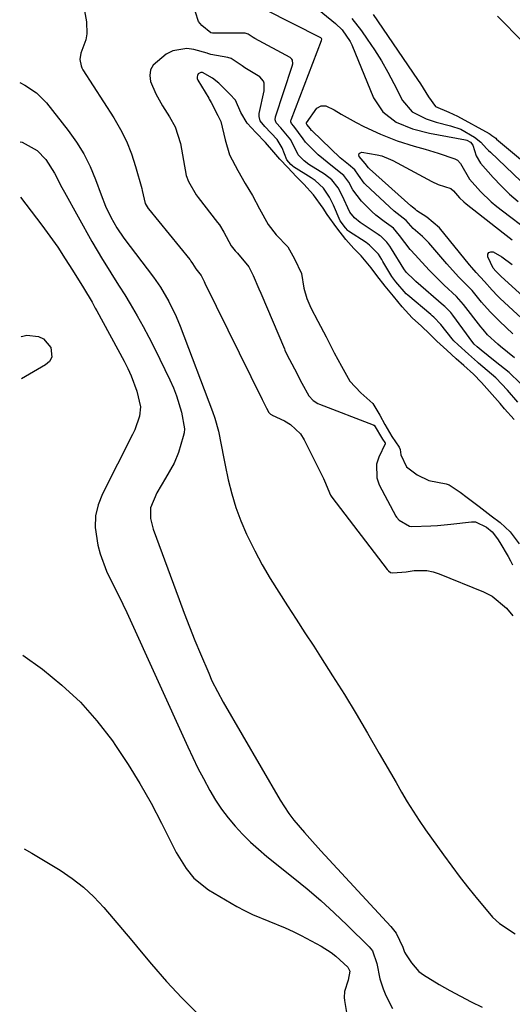
# Model space of a CAD drawing. Units: inches. Extents: x 1894449 to 1899749, y 368755 to 373958.
# Drawn here: x 1894470 to 1894598, y 369923 to 370180 of the extents above; entities that cross this region are included whole.
import ezdxf

# ---------------------------------------------------------------- set-up
doc = ezdxf.new("R2010")
doc.units = ezdxf.units.IN
doc.header["$MEASUREMENT"] = 0
for name, color, linetype in [('1', 7, 'Continuous'), ('7', 7, 'Continuous'), ('8', 7, 'Continuous')]:
    doc.layers.add(name, color=color, linetype=linetype)

msp = doc.modelspace()

# ---------------------------------------------------------------- linework, layer by layer
at = {"layer": '1', "color": 18}
for points in [[(1894561.93, 370181.36, 1640), (1894573.53, 370164.38, 1640), (1894574.27, 370163.26, 1640), (1894576.4, 370159.86, 1640), (1894578.19, 370157.39, 1640), (1894581.71, 370155.91, 1640), (1894583.97, 370154.83, 1640), (1894592.16, 370150.28, 1640), (1894592.42, 370150.13, 1640), (1894592.92, 370149.8, 1640), (1894593.88, 370149.07, 1640), (1894594.11, 370148.88, 1640), (1894608.05, 370137.2, 1640)], [(1894605.72, 370169.31, 1640), (1894596.06, 370179.2, 1640), (1894594.38, 370180.91, 1640)], [(1894599.65, 370080.29, 1640), (1894596.96, 370083.35, 1640), (1894593.9, 370086.64, 1640), (1894589.39, 370090.45, 1640), (1894589.12, 370090.68, 1640), (1894588.33, 370091.36, 1640), (1894586.76, 370092.76, 1640), (1894584.09, 370095.17, 1640), (1894582.97, 370096.28, 1640), (1894582.56, 370096.76, 1640), (1894579.6, 370100.51, 1640), (1894577.75, 370102.45, 1640), (1894577.35, 370102.81, 1640), (1894576.94, 370103.16, 1640), (1894570.98, 370108.12, 1640), (1894570.53, 370108.52, 1640), (1894567.85, 370111.62, 1640), (1894566.82, 370113.05, 1640), (1894564.51, 370116.96, 1640), (1894564.22, 370117.44, 1640), (1894563.3, 370118.83, 1640), (1894561, 370121.21, 1640), (1894560.1, 370121.86, 1640), (1894555.56, 370124.88, 1640), (1894555.33, 370125.05, 1640), (1894554.73, 370125.69, 1640), (1894553.32, 370127.57, 1640), (1894551.64, 370131.65, 1640), (1894550.61, 370133.74, 1640), (1894548.99, 370136.05, 1640), (1894546.81, 370138.1, 1640), (1894545.81, 370138.79, 1640), (1894541.23, 370141.64, 1640), (1894541.04, 370141.77, 1640), (1894540.54, 370142.25, 1640), (1894539.46, 370143.46, 1640), (1894538.27, 370146.6, 1640), (1894536.95, 370148.75, 1640), (1894533.71, 370152.13, 1640), (1894532.55, 370153.64, 1640), (1894532.22, 370154.77, 1640), (1894532.22, 370155.16, 1640), (1894532.27, 370155.55, 1640), (1894533.59, 370161.45, 1640), (1894533.56, 370163.49, 1640), (1894533.38, 370163.96, 1640), (1894532.41, 370165.06, 1640), (1894528.52, 370167.46, 1640), (1894527.8, 370167.95, 1640), (1894524.93, 370169.92, 1640), (1894524.09, 370170.14, 1640), (1894519.64, 370170.91, 1640), (1894518.9, 370171.16, 1640), (1894518.66, 370171.23, 1640), (1894515.26, 370172.22, 1640), (1894513.36, 370172.49, 1640), (1894509.76, 370171.88, 1640), (1894508.05, 370171, 1640), (1894504.62, 370168.17, 1640), (1894503.92, 370166.9, 1640), (1894503.75, 370165.46, 1640), (1894503.94, 370163.9, 1640), (1894505.29, 370160.64, 1640), (1894507.02, 370157.58, 1640), (1894508.92, 370154.67, 1640), (1894510.36, 370152.04, 1640), (1894511.75, 370147.75, 1640), (1894512.55, 370143.29, 1640), (1894513.19, 370139.34, 1640), (1894513.81, 370137.83, 1640), (1894515.83, 370134.32, 1640), (1894516.32, 370133.67, 1640), (1894521.42, 370127.14, 1640), (1894521.88, 370126.53, 1640), (1894523.08, 370124.55, 1640), (1894524.97, 370121.01, 1640), (1894526.01, 370119.73, 1640), (1894526.56, 370119.11, 1640), (1894529.51, 370115.51, 1640), (1894530.67, 370113.29, 1640), (1894532.15, 370109.8, 1640), (1894532.64, 370108.64, 1640), (1894538.82, 370094.13, 1640), (1894538.97, 370093.78, 1640), (1894539.48, 370092.73, 1640), (1894541.43, 370088.97, 1640), (1894543.38, 370085.21, 1640), (1894545.19, 370081.87, 1640), (1894546.31, 370080.66, 1640), (1894547.51, 370079.95, 1640), (1894547.93, 370079.77, 1640), (1894561.94, 370074.36, 1640), (1894562.08, 370074.29, 1640), (1894562.2, 370074.22, 1640), (1894564.41, 370070.6, 1640), (1894565.02, 370069.73, 1640), (1894565.07, 370069.62, 1640), (1894565.09, 370069.43, 1640), (1894563.39, 370065.87, 1640), (1894562.83, 370064.07, 1640), (1894562.9, 370060.48, 1640), (1894563.53, 370058.7, 1640), (1894567.83, 370050.54, 1640), (1894568.02, 370050.24, 1640), (1894568.73, 370049.46, 1640), (1894571.41, 370047.9, 1640), (1894572.07, 370047.8, 1640), (1894576.95, 370047.97, 1640), (1894578.69, 370048.08, 1640), (1894582.15, 370048.42, 1640), (1894587.57, 370049.05, 1640), (1894588.64, 370049.03, 1640), (1894591.47, 370047.64, 1640), (1894593, 370046.4, 1640), (1894594.32, 370044.63, 1640), (1894594.92, 370043.7, 1640), (1894597.15, 370039.97, 1640), (1894597.73, 370038.92, 1640), (1894598.3, 370037.87, 1640)], [(1894598.66, 370075.7, 1638), (1894596.18, 370078.55, 1638), (1894595.02, 370079.89, 1638), (1894592.98, 370082.24, 1638), (1894590.21, 370085.4, 1638), (1894588.08, 370087.57, 1638), (1894585.6, 370089.8, 1638), (1894583.61, 370091.58, 1638), (1894581.16, 370093.79, 1638), (1894578.57, 370096.16, 1638), (1894576.65, 370098.07, 1638), (1894574.57, 370100.06, 1638), (1894572.11, 370102.29, 1638), (1894569.49, 370105.15, 1638), (1894567.22, 370107.92, 1638), (1894565.08, 370110.53, 1638), (1894562.9, 370113.26, 1638), (1894561.43, 370115.25, 1638), (1894558.79, 370118.4, 1638), (1894556.89, 370120.31, 1638), (1894554.86, 370122.68, 1638), (1894552.51, 370125.72, 1638), (1894549.97, 370129.17, 1638), (1894548.89, 370130.84, 1638), (1894546.37, 370134.31, 1638), (1894543.87, 370137.14, 1638), (1894541.9, 370139.07, 1638), (1894539.7, 370141.44, 1638), (1894537.59, 370143.65, 1638), (1894536.1, 370145.46, 1638), (1894533.92, 370147.98, 1638), (1894531.4, 370150.55, 1638), (1894529.09, 370153.01, 1638), (1894527.47, 370155.81, 1638), (1894526.06, 370158.99, 1638), (1894524.58, 370160.58, 1638), (1894521.73, 370163.48, 1638), (1894520.07, 370164.77, 1638), (1894517.45, 370166.26, 1638), (1894517.06, 370166.25, 1638), (1894516.38, 370165.84, 1638), (1894516.17, 370165.45, 1638), (1894516.06, 370165.06, 1638), (1894516.11, 370164.66, 1638), (1894516.26, 370164.26, 1638), (1894519.13, 370159.5, 1638), (1894519.26, 370159.28, 1638), (1894519.77, 370158.4, 1638), (1894521.48, 370154.99, 1638), (1894522.25, 370153.48, 1638), (1894523.35, 370148.68, 1638), (1894524.55, 370144.79, 1638), (1894526.66, 370140.64, 1638), (1894528.62, 370137.26, 1638), (1894530.5, 370134.18, 1638), (1894532.37, 370130.67, 1638), (1894534.55, 370126.57, 1638), (1894536.65, 370123.92, 1638), (1894539.75, 370120.77, 1638), (1894541.44, 370117.61, 1638), (1894543.32, 370113.83, 1638), (1894543.86, 370110.01, 1638), (1894544.68, 370107.33, 1638), (1894545.72, 370104.9, 1638), (1894547.55, 370101.38, 1638), (1894549.69, 370097.27, 1638), (1894551.82, 370093.16, 1638), (1894553.67, 370089.65, 1638), (1894555.87, 370085.7, 1638), (1894558.71, 370082.66, 1638), (1894561.91, 370079.87, 1638), (1894563.68, 370076.85, 1638), (1894565.03, 370074.42, 1638), (1894566.78, 370071.29, 1638), (1894568.73, 370068.5, 1638), (1894569, 370067.94, 1638), (1894569.13, 370066.51, 1638), (1894570.68, 370063.41, 1638), (1894573.44, 370061.27, 1638), (1894576.5, 370059.8, 1638), (1894580.95, 370058.94, 1638), (1894581.77, 370058.66, 1638), (1894584.59, 370056.78, 1638), (1894586.45, 370055.36, 1638), (1894589.6, 370053.01, 1638), (1894592.72, 370050.65, 1638), (1894595.02, 370048.88, 1638), (1894597.69, 370046.43, 1638), (1894599.98, 370043.29, 1638)]]:
    msp.add_polyline3d(points, dxfattribs=at)
at = {"layer": '7', "color": 18}
for points in [[(1894479.95, 370219.37, 1642), (1894487.23, 370179.44, 1642), (1894487.35, 370176.28, 1642), (1894487.06, 370174.74, 1642), (1894485.8, 370171.25, 1642), (1894485.5, 370169.62, 1642), (1894485.82, 370167.97, 1642), (1894486.05, 370167.46, 1642), (1894486.32, 370166.96, 1642), (1894494.35, 370154.42, 1642), (1894496.1, 370151.39, 1642), (1894497.66, 370148.29, 1642), (1894498.94, 370145.06, 1642), (1894500.04, 370141.74, 1642), (1894501.65, 370136.01, 1642), (1894501.78, 370135.49, 1642), (1894502.51, 370132.08, 1642), (1894503.29, 370130.76, 1642), (1894503.38, 370130.65, 1642), (1894514.18, 370117.48, 1642), (1894514.26, 370117.38, 1642), (1894514.48, 370117.07, 1642), (1894514.87, 370116.38, 1642), (1894515.72, 370115.02, 1642), (1894517.12, 370113.25, 1642), (1894517.71, 370112.08, 1642), (1894517.91, 370111.69, 1642), (1894518.1, 370111.3, 1642), (1894533.03, 370080.96, 1642), (1894534.18, 370078.73, 1642), (1894534.79, 370077.58, 1642), (1894535.17, 370077.15, 1642), (1894535.52, 370076.94, 1642), (1894535.64, 370076.88, 1642), (1894538.84, 370075.41, 1642), (1894540.43, 370074.47, 1642), (1894543, 370071.98, 1642), (1894543.99, 370070.42, 1642), (1894548.99, 370060.33, 1642), (1894549.28, 370059.72, 1642), (1894550.83, 370056.03, 1642), (1894551.21, 370055.48, 1642), (1894565.6, 370036.61, 1642), (1894565.67, 370036.52, 1642), (1894565.93, 370036.27, 1642), (1894566.51, 370035.87, 1642), (1894567.04, 370035.72, 1642), (1894570.52, 370036.05, 1642), (1894572.68, 370036.35, 1642), (1894575.97, 370036.36, 1642), (1894577.57, 370036.03, 1642), (1894579.15, 370035.53, 1642), (1894590.73, 370030.79, 1642), (1894592.96, 370029.63, 1642), (1894596.74, 370026.5, 1642), (1894598.31, 370024.54, 1642)], [(1894546.47, 370183.66, 1644), (1894552.18, 370179.05, 1644), (1894553.87, 370177.38, 1644), (1894555.96, 370174.35, 1644), (1894556.37, 370173.47, 1644), (1894562.08, 370159.64, 1644), (1894564.45, 370155.93, 1644), (1894567.97, 370153.28, 1644), (1894572.2, 370151.52, 1644), (1894576.65, 370150.38, 1644), (1894586.01, 370148.69, 1644), (1894586.33, 370148.61, 1644), (1894587.32, 370148.09, 1644), (1894587.9, 370147.27, 1644), (1894588.83, 370144.52, 1644), (1894589.94, 370142.57, 1644), (1894593.2, 370138.86, 1644), (1894595.3, 370136.66, 1644), (1894597.48, 370134.54, 1644), (1894599.78, 370132.55, 1644)], [(1894600.3, 370085.23, 1642), (1894597.37, 370087.99, 1642), (1894593.74, 370090.9, 1642), (1894590.07, 370093.82, 1642), (1894589.08, 370094.68, 1642), (1894588.27, 370095.42, 1642), (1894587.89, 370095.86, 1642), (1894582.7, 370102.91, 1642), (1894582.16, 370103.6, 1642), (1894581.27, 370104.56, 1642), (1894580.63, 370105.17, 1642), (1894580.31, 370105.46, 1642), (1894573.09, 370111.75, 1642), (1894572.65, 370112.14, 1642), (1894570.54, 370114.16, 1642), (1894569.93, 370115.02, 1642), (1894566.75, 370120.21, 1642), (1894566.28, 370120.94, 1642), (1894565.54, 370122.01, 1642), (1894563.99, 370123.51, 1642), (1894563.64, 370123.76, 1642), (1894563.29, 370124.01, 1642), (1894558.58, 370127.08, 1642), (1894557.07, 370128.32, 1642), (1894555.84, 370129.85, 1642), (1894553.84, 370134.18, 1642), (1894552.8, 370136.19, 1642), (1894551.17, 370138.24, 1642), (1894549.26, 370139.73, 1642), (1894545.2, 370142.28, 1642), (1894543.99, 370143.16, 1642), (1894542.43, 370144.77, 1642), (1894540.49, 370148.64, 1642), (1894537.91, 370151.76, 1642), (1894536.71, 370153.11, 1642), (1894536.42, 370153.89, 1642), (1894536.48, 370154.69, 1642), (1894540.88, 370167.9, 1642), (1894541.01, 370168.53, 1642), (1894540.9, 370169.47, 1642), (1894540.76, 370169.73, 1642), (1894540.31, 370170.13, 1642), (1894531.12, 370175.09, 1642), (1894530.67, 370175.37, 1642), (1894529.37, 370176.26, 1642), (1894528.59, 370176.49, 1642), (1894528.32, 370176.5, 1642), (1894520.14, 370176.49, 1642), (1894520.05, 370176.49, 1642), (1894519.61, 370176.59, 1642), (1894517.31, 370178.48, 1642), (1894516.43, 370179.53, 1642), (1894515.62, 370181.93, 1642)], [(1894598.77, 370091.82, 1644), (1894595.13, 370094.77, 1644), (1894594.44, 370095.36, 1644), (1894591.79, 370097.83, 1644), (1894590.59, 370099.19, 1644), (1894590.02, 370099.89, 1644), (1894585.53, 370105.77, 1644), (1894583.68, 370107.77, 1644), (1894580.48, 370110.81, 1644), (1894579.19, 370112.06, 1644), (1894576.66, 370114.62, 1644), (1894573.69, 370117.82, 1644), (1894572.98, 370118.58, 1644), (1894571.57, 370120.11, 1644), (1894568.85, 370123.74, 1644), (1894567.25, 370125.63, 1644), (1894564.79, 370127.4, 1644), (1894562.64, 370129.05, 1644), (1894561.62, 370129.94, 1644), (1894558.89, 370132.64, 1644), (1894556.66, 370135.65, 1644), (1894555.61, 370137.6, 1644), (1894554.34, 370139.4, 1644), (1894551.34, 370141.69, 1644), (1894547.62, 370144.77, 1644), (1894544.31, 370148.08, 1644), (1894543.71, 370148.89, 1644), (1894541.25, 370152.27, 1644), (1894540.68, 370152.93, 1644), (1894540.51, 370153.4, 1644), (1894540.52, 370153.72, 1644), (1894540.56, 370153.88, 1644), (1894548.5, 370174.55, 1644), (1894548.55, 370174.96, 1644), (1894548.53, 370175.06, 1644), (1894548.42, 370175.21, 1644), (1894548.34, 370175.27, 1644), (1894533.68, 370182.63, 1644)], [(1894556.42, 370180.35, 1642), (1894558.89, 370177.06, 1642), (1894560.42, 370174.91, 1642), (1894562.31, 370172.11, 1642), (1894564.11, 370169.27, 1642), (1894565.77, 370166.34, 1642), (1894567.35, 370163.36, 1642), (1894569.57, 370158.92, 1642), (1894572.14, 370155.94, 1642), (1894575.78, 370154.12, 1642), (1894578.4, 370153.3, 1642), (1894582.14, 370152.35, 1642), (1894584.76, 370151.44, 1642), (1894588.33, 370149.37, 1642), (1894590, 370148.02, 1642), (1894591.47, 370146.44, 1642), (1894591.98, 370145.93, 1642), (1894592.49, 370145.43, 1642), (1894600.47, 370137.91, 1642)], [(1894469.85, 370163.66, 1644), (1894471.19, 370162.95, 1644), (1894474.25, 370160.93, 1644), (1894476.81, 370158.32, 1644), (1894482.51, 370151.1, 1644), (1894484.65, 370148.1, 1644), (1894486.58, 370144.99, 1644), (1894488.2, 370141.71, 1644), (1894489.62, 370138.31, 1644), (1894491.04, 370134.35, 1644), (1894492.22, 370131.37, 1644), (1894493.57, 370128.47, 1644), (1894495.14, 370125.68, 1644), (1894496.96, 370123.04, 1644), (1894504.71, 370112.85, 1644), (1894505.34, 370111.99, 1644), (1894506.55, 370110.23, 1644), (1894508.72, 370106.55, 1644), (1894510.62, 370102.59, 1644), (1894511.65, 370100.06, 1644), (1894520.07, 370077.81, 1644), (1894520.66, 370076.11, 1644), (1894521.64, 370072.65, 1644), (1894522.36, 370069.12, 1644), (1894523.06, 370065.58, 1644), (1894523.42, 370063.82, 1644), (1894524.2, 370059.99, 1644), (1894525.08, 370056.35, 1644), (1894526.14, 370052.77, 1644), (1894527.45, 370049.28, 1644), (1894528.94, 370045.85, 1644), (1894531.11, 370041.48, 1644), (1894533.06, 370037.84, 1644), (1894535.13, 370034.28, 1644), (1894537.36, 370030.67, 1644), (1894539.62, 370027.15, 1644), (1894541.9, 370023.63, 1644), (1894544.17, 370020.11, 1644), (1894546.45, 370016.6, 1644), (1894548.25, 370013.84, 1644), (1894551.39, 370008.92, 1644), (1894554.48, 370003.98, 1644), (1894557.5, 369998.98, 1644), (1894560.46, 369993.95, 1644), (1894563.56, 369988.6, 1644), (1894565.01, 369986.09, 1644), (1894566.46, 369983.57, 1644), (1894567.91, 369981.06, 1644), (1894569.36, 369978.54, 1644), (1894570.84, 369976.04, 1644), (1894572.37, 369973.58, 1644), (1894573.97, 369971.15, 1644), (1894575.62, 369968.76, 1644), (1894580.28, 369962.19, 1644), (1894582.43, 369959.24, 1644), (1894584.62, 369956.32, 1644), (1894586.87, 369953.45, 1644), (1894589.17, 369950.62, 1644), (1894592.26, 369946.91, 1644), (1894593.08, 369945.99, 1644), (1894594.86, 369944.31, 1644), (1894598.94, 369941.6, 1644)], [(1894598.38, 370098.09, 1646), (1894594.88, 370101.37, 1646), (1894592.47, 370103.8, 1646), (1894590.22, 370106.37, 1646), (1894587.71, 370109.37, 1646), (1894587.04, 370110.06, 1646), (1894584.21, 370112.94, 1646), (1894581.18, 370116.29, 1646), (1894576.49, 370121.77, 1646), (1894575.95, 370122.37, 1646), (1894574.78, 370123.5, 1646), (1894572.42, 370125.54, 1646), (1894570.58, 370127.64, 1646), (1894567.45, 370130.09, 1646), (1894566.24, 370131.16, 1646), (1894559.96, 370137.02, 1646), (1894559.58, 370137.4, 1646), (1894558.15, 370139.47, 1646), (1894557.21, 370140.87, 1646), (1894555.49, 370142.23, 1646), (1894553.36, 370144.01, 1646), (1894546.02, 370151.01, 1646), (1894545.9, 370151.14, 1646), (1894545.6, 370151.54, 1646), (1894544.71, 370152.66, 1646), (1894544.6, 370152.86, 1646), (1894544.59, 370152.96, 1646), (1894544.62, 370153.07, 1646), (1894547.31, 370156.97, 1646), (1894548.41, 370157.54, 1646), (1894549.64, 370157.51, 1646), (1894551.77, 370156.53, 1646), (1894553.65, 370155.33, 1646), (1894557.53, 370153.15, 1646), (1894559.53, 370152.17, 1646), (1894563.89, 370150.15, 1646), (1894568.22, 370148.37, 1646), (1894572.68, 370146.99, 1646), (1894575.47, 370146.24, 1646), (1894578.91, 370145.2, 1646), (1894583.27, 370143.73, 1646), (1894583.94, 370143.38, 1646), (1894584.68, 370142.51, 1646), (1894587.08, 370138.44, 1646), (1894589.91, 370135.16, 1646), (1894592.68, 370132.51, 1646), (1894594.17, 370131.29, 1646), (1894597.48, 370128.77, 1646), (1894600.69, 370126.37, 1646)], [(1894469.93, 370148.16, 1646), (1894470.45, 370148.03, 1646), (1894474.42, 370145.85, 1646), (1894476.67, 370143.52, 1646), (1894478.91, 370140, 1646), (1894480.82, 370136.26, 1646), (1894481.5, 370135.04, 1646), (1894488.68, 370122.18, 1646), (1894490.04, 370119.82, 1646), (1894491.43, 370117.47, 1646), (1894492.86, 370115.15, 1646), (1894494.33, 370112.85, 1646), (1894495.8, 370110.55, 1646), (1894497.24, 370108.24, 1646), (1894498.65, 370105.9, 1646), (1894500.47, 370102.76, 1646), (1894502.02, 370099.98, 1646), (1894503.53, 370097.19, 1646), (1894504.97, 370094.35, 1646), (1894506.38, 370091.5, 1646), (1894508.99, 370086.04, 1646), (1894509.89, 370083.99, 1646), (1894510.71, 370081.91, 1646), (1894511.99, 370077.63, 1646), (1894512.78, 370073.28, 1646), (1894512.68, 370072.3, 1646), (1894512.47, 370071.31, 1646), (1894511.2, 370067.12, 1646), (1894510.13, 370064.34, 1646), (1894507.85, 370060.47, 1646), (1894505.6, 370056.57, 1646), (1894503.89, 370052.72, 1646), (1894503.93, 370049.92, 1646), (1894504.65, 370047.16, 1646), (1894511.36, 370028.79, 1646), (1894512.7, 370025.22, 1646), (1894514.07, 370021.67, 1646), (1894515.49, 370018.14, 1646), (1894516.95, 370014.62, 1646), (1894519.09, 370009.54, 1646), (1894519.95, 370007.62, 1646), (1894521.35, 370004.79, 1646), (1894522.88, 370002.03, 1646), (1894537.7, 369976.5, 1646), (1894539.99, 369972.94, 1646), (1894541.27, 369971.25, 1646), (1894544.02, 369968.01, 1646), (1894545.43, 369966.42, 1646), (1894548.29, 369963.28, 1646), (1894566.58, 369943.55, 1646), (1894567.98, 369941.75, 1646), (1894569.71, 369938.11, 1646), (1894570.15, 369936.83, 1646), (1894570.51, 369936.12, 1646), (1894571.93, 369934.07, 1646), (1894573.89, 369931.82, 1646), (1894575.04, 369930.88, 1646), (1894579.16, 369928.39, 1646), (1894581.92, 369926.83, 1646), (1894584.71, 369925.31, 1646), (1894587.53, 369923.86, 1646), (1894590.37, 369922.44, 1646)], [(1894559.88, 370142.51, 1648), (1894558.28, 370144.35, 1648), (1894558.2, 370144.78, 1648), (1894558.27, 370145.11, 1648), (1894558.54, 370145.32, 1648), (1894558.96, 370145.43, 1648), (1894563, 370144.79, 1648), (1894564.2, 370144.48, 1648), (1894566.5, 370143.52, 1648), (1894567.06, 370143.24, 1648), (1894577.28, 370137.77, 1648), (1894578.86, 370137.03, 1648), (1894582.18, 370135.95, 1648), (1894582.9, 370135.36, 1648), (1894584.45, 370133.56, 1648), (1894585.58, 370132.46, 1648), (1894586.19, 370131.95, 1648), (1894595.87, 370124.38, 1648), (1894598.21, 370122.57, 1648)], [(1894603.91, 370099.14, 1648), (1894595.05, 370107.33, 1648), (1894594.33, 370108.02, 1648), (1894592.94, 370109.46, 1648), (1894590.98, 370111.71, 1648), (1894588.78, 370114.06, 1648), (1894587.63, 370115.38, 1648), (1894587.07, 370116.06, 1648), (1894579.24, 370125.75, 1648), (1894575.98, 370128.47, 1648), (1894573.36, 370130.13, 1648), (1894573, 370130.5, 1648), (1894572.17, 370131.14, 1648), (1894571.74, 370131.5, 1648), (1894560.96, 370141.14, 1648), (1894560.73, 370141.38, 1648), (1894559.88, 370142.51, 1648)], [(1894470.02, 370133.71, 1648), (1894475.58, 370126.43, 1648), (1894477.7, 370123.56, 1648), (1894479.76, 370120.65, 1648), (1894481.73, 370117.67, 1648), (1894483.64, 370114.65, 1648), (1894486.46, 370110.04, 1648), (1894488.69, 370106.32, 1648), (1894489.55, 370104.81, 1648), (1894489.97, 370104.05, 1648), (1894497.08, 370090.94, 1648), (1894498.04, 370089.04, 1648), (1894498.93, 370087.11, 1648), (1894500.41, 370083.13, 1648), (1894501.35, 370079.05, 1648), (1894501.07, 370076.6, 1648), (1894499.81, 370073.01, 1648), (1894499.28, 370071.86, 1648), (1894491.42, 370056.39, 1648), (1894490.32, 370053.51, 1648), (1894489.63, 370050.57, 1648), (1894489.55, 370047.56, 1648), (1894490.22, 370042.98, 1648), (1894490.83, 370040.67, 1648), (1894492.46, 370036.18, 1648), (1894493.49, 370034.02, 1648), (1894495.67, 370029.73, 1648), (1894496.71, 370027.56, 1648), (1894497.73, 370025.38, 1648), (1894513.62, 369990.4, 1648), (1894514.93, 369987.6, 1648), (1894516.29, 369984.82, 1648), (1894517.71, 369982.08, 1648), (1894519.4, 369978.95, 1648), (1894520.87, 369976.49, 1648), (1894522.43, 369974.12, 1648), (1894524.15, 369971.85, 1648), (1894525.98, 369969.65, 1648), (1894527.93, 369967.56, 1648), (1894529.95, 369965.55, 1648), (1894532.07, 369963.64, 1648), (1894534.26, 369961.8, 1648), (1894541.14, 369956.32, 1648), (1894544.77, 369953.33, 1648), (1894548.35, 369950.26, 1648), (1894551.82, 369947.08, 1648), (1894555.22, 369943.83, 1648), (1894560.94, 369938.2, 1648), (1894561.8, 369937.13, 1648), (1894562.89, 369933.87, 1648), (1894563.68, 369929.87, 1648), (1894564.58, 369927.23, 1648), (1894565.28, 369925.49, 1648), (1894566.95, 369922.16, 1648)], [(1894470.98, 369963.8, 1652), (1894472.98, 369962.67, 1652), (1894480.42, 369958.17, 1652), (1894483.53, 369956.07, 1652), (1894486.48, 369953.79, 1652), (1894489.19, 369951.23, 1652), (1894491.75, 369948.49, 1652), (1894494.19, 369945.61, 1652), (1894496.62, 369942.73, 1652), (1894499.04, 369939.83, 1652), (1894501.46, 369936.94, 1652), (1894504.2, 369933.65, 1652), (1894508.08, 369929.2, 1652), (1894512.09, 369924.87, 1652), (1894516.29, 369920.73, 1652)]]:
    msp.add_polyline3d(points, dxfattribs=at)
at = {"layer": '8', "color": 18}
for points in [[(1894593.91, 370114.42, 1650), (1894593.25, 370115.16, 1650), (1894591.83, 370118.17, 1650), (1894591.87, 370118.85, 1650), (1894592.09, 370119.32, 1650), (1894592.58, 370119.48, 1650), (1894593.26, 370119.43, 1650), (1894595.5, 370118.12, 1650), (1894598.21, 370116.18, 1650)], [(1894610.56, 370099.08, 1650), (1894595.19, 370113.08, 1650), (1894594.75, 370113.51, 1650), (1894593.91, 370114.42, 1650)], [(1894470.22, 370097.28, 1650), (1894470.34, 370097.37, 1650), (1894471.71, 370097.74, 1650), (1894474.7, 370097.41, 1650), (1894476.01, 370096.76, 1650), (1894477.97, 370094.5, 1650), (1894478.2, 370091.95, 1650), (1894477.58, 370090.9, 1650), (1894476.6, 370089.95, 1650), (1894470.29, 370086.36, 1650)], [(1894470.69, 370014.3, 1650), (1894475.75, 370010.61, 1650), (1894480.85, 370006.47, 1650), (1894485.65, 370002.02, 1650), (1894489.98, 369997.12, 1650), (1894493.99, 369991.9, 1650), (1894494.82, 369990.71, 1650), (1894498.07, 369985.8, 1650), (1894501.18, 369980.8, 1650), (1894504.08, 369975.68, 1650), (1894506.83, 369970.47, 1650), (1894510.65, 369962.85, 1650), (1894513.18, 369958.66, 1650), (1894515.23, 369956.13, 1650), (1894519.02, 369953.11, 1650), (1894526.43, 369948.77, 1650), (1894528.45, 369947.66, 1650), (1894530.5, 369946.63, 1650), (1894534.76, 369944.88, 1650), (1894539.04, 369943.17, 1650), (1894541.12, 369942.19, 1650), (1894543.18, 369941.15, 1650), (1894548.37, 369938.39, 1650), (1894551.03, 369936.74, 1650), (1894552.26, 369935.77, 1650), (1894555.38, 369932.91, 1650), (1894555.91, 369931.88, 1650), (1894555.41, 369929.53, 1650), (1894554.51, 369926.52, 1650), (1894554.39, 369924.97, 1650), (1894554.47, 369924.18, 1650), (1894555.28, 369919.55, 1650)]]:
    msp.add_polyline3d(points, dxfattribs=at)

doc.saveas('drawing.dxf')
